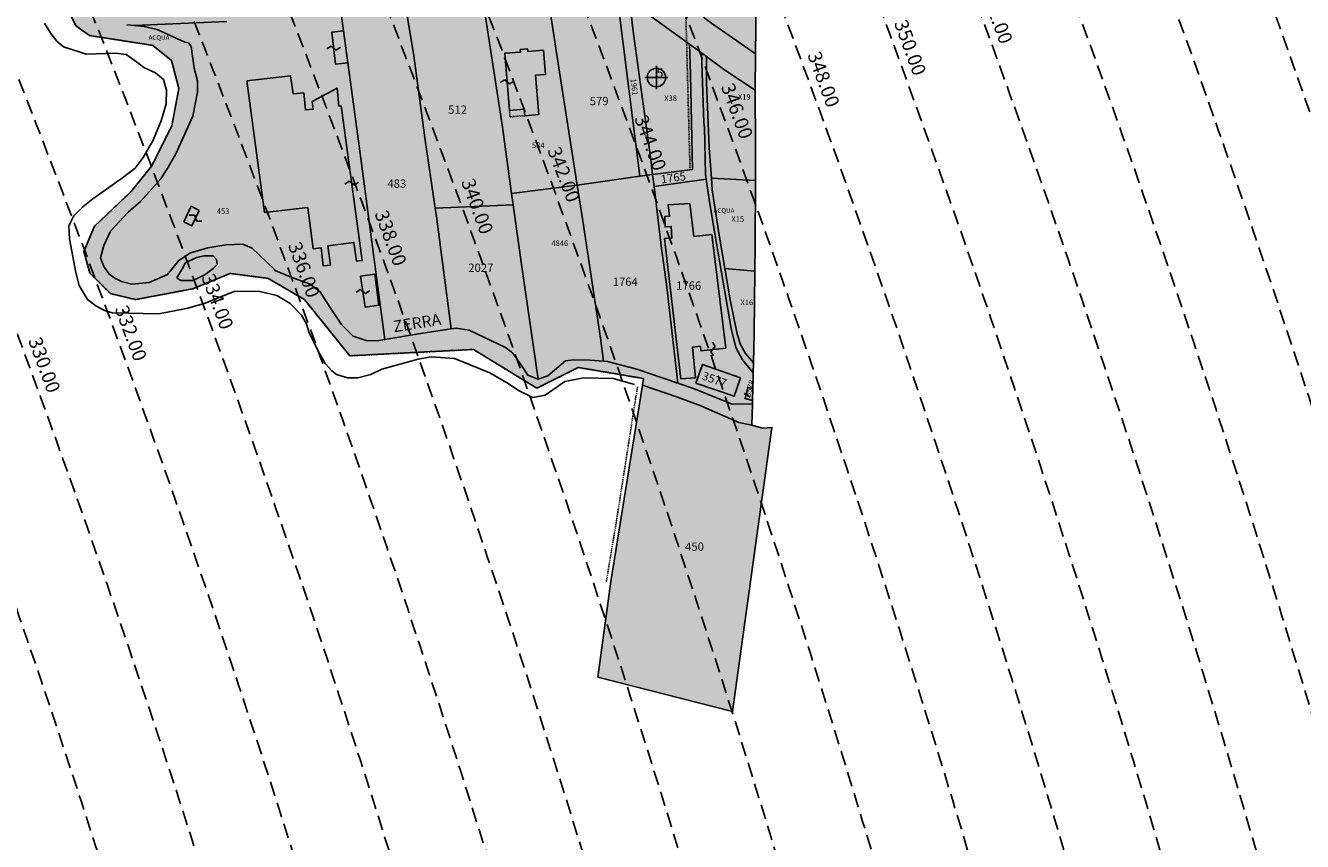
# Model space of a CAD drawing. Extents: x 1538956 to 1571595, y 5042519 to 5072519.
# Drawn here: x 1561326 to 1561880, y 5058590 to 5058944 of the extents above; entities that cross this region are included whole.
import ezdxf

# ---------------------------------------------------------------- set-up
doc = ezdxf.new("R2010")
doc.units = 0
doc.header["$LTSCALE"] = 2
doc.header["$MEASUREMENT"] = 0
doc.header["$PDMODE"] = 2
doc.header["$PDSIZE"] = 5
for name, pattern in [('CONTINUA', [0]), ('FRECCETTA', [1, -1]), ('INTERNA', [0]), ('NASCOSTA2', [4.762499999999999, 3.175, -1.5875]), ('TRATTEGGIATA5', [0.3, 0.15, -0.15]), ('TRATTO-PUNTO', [0.4, 0.15, -0.125, 0, -0.125])]:
    doc.linetypes.add(name, pattern=pattern)
for name, color, linetype in [('base_cat_ACQUE', 92, 'CONTINUA'), ('base_cat_CONFINE', 92, 'CONTINUA'), ('base_cat_FABBRICATI', 92, 'CONTINUA'), ('base_cat_FIDUCIALI', 92, 'CONTINUA'), ('base_cat_LINEEVARIE', 92, 'CONTINUA'), ('base_cat_PARTICELLE', 92, 'CONTINUA'), ('base_cat_ret_fabbricati', 254, 'Continuous'), ('base_cat_ret_foglio', 71, 'Continuous'), ('base_cat_SIMBOLI', 92, 'CONTINUA'), ('base_cat_STRADE', 92, 'CONTINUA'), ('base_cat_TESTI', 9, 'CONTINUA'), ('conica', 8, 'Continuous'), ('inviluppo', 255, 'Continuous')]:
    doc.layers.add(name, color=color, linetype=linetype)
doc.styles.add('PC01', font='ARIAL.TTF')

# ---------------------------------------------------------------- blocks, each defined once
blk = doc.blocks.new('20', base_point=(5, 5))
at = {"layer": 'base_cat_SIMBOLI'}
blk.add_circle((5, 5), 4, dxfattribs=at)
blk.add_point((5, 5), dxfattribs=at)
blk = doc.blocks.new('9', base_point=(5, 5))
at = {"layer": 'base_cat_SIMBOLI'}
for p, q in [((2, 5), (4, 6)), ((4, 6), (6, 4)), ((6, 4), (8, 5))]:
    blk.add_line(p, q, dxfattribs=at)

msp = doc.modelspace()

# ---------------------------------------------------------------- hatches: boundary and pattern name
at = {"layer": 'base_cat_ret_fabbricati'}
h = msp.add_hatch(color=256, dxfattribs=at)
h.paths.add_polyline_path([(1561462.821, 5058908.905), (1561461.792, 5058908.781), (1561461.113, 5058916.49), (1561450.242, 5058910.796), (1561450.655, 5058907.42), (1561447.248, 5058907.151000001), (1561446.57, 5058914.483), (1561441.956, 5058914.166999999), (1561440.88, 5058921.91), (1561421.896, 5058919.706), (1561429.547, 5058862.544), (1561448.307, 5058864.749), (1561450.707, 5058846.879), (1561454.151, 5058847.254), (1561455.049, 5058839.435), (1561458.127, 5058839.823), (1561456.986, 5058848.124), (1561468.333, 5058849.561000001), (1561469.493, 5058841.503), (1561471.949, 5058841.798)])
h.paths.add_polyline_path([(1561477.369, 5058835.794), (1561471.216, 5058835.023), (1561473.196, 5058821.574), (1561479.174, 5058822.366)])
h.paths.add_polyline_path([(1561401.201, 5058863.54), (1561397.745, 5058865.348), (1561394.544, 5058858.625), (1561398.073, 5058856.771000001)])
h.paths.add_polyline_path([(1561465.711, 5058927.594), (1561463.81, 5058941.382), (1561458.708, 5058940.834), (1561460.375, 5058927.037)])
h.paths.add_polyline_path([(1561519.343, 5059349.493), (1561526.852, 5059330.424), (1561532.825, 5059332.666999999), (1561525.619, 5059351.851)])
h.paths.add_polyline_path([(1561548.116, 5059336.226), (1561539.12, 5059359.327), (1561538.543, 5059359.152), (1561538.046, 5059360.643), (1561529.523, 5059357.802), (1561529.964, 5059356.552), (1561539.581, 5059333.07)])
h.paths.add_polyline_path([(1561534.761, 5059370.526000001), (1561530.534, 5059389.039), (1561488.843, 5059379.477), (1561492.877, 5059360.981000001)])
h.paths.add_polyline_path([(1561241.88, 5059109.508), (1561239.921, 5059098.71), (1561250.719, 5059096.752), (1561250.084, 5059092.719), (1561260.418, 5059091.092), (1561262.337, 5059101.638), (1561252.76, 5059103.146000001), (1561253.434, 5059107.431)])
h.paths.add_polyline_path([(1561098.244, 5059098.049), (1561099.875, 5059082.713), (1561110.283, 5059084.196), (1561109.987, 5059088.115), (1561113.788, 5059088.531), (1561113.33, 5059092.621), (1561119.081, 5059093.352), (1561118.1, 5059100.701)])
h.paths.add_polyline_path([(1561577.754, 5059148.565), (1561594.252, 5059148.552), (1561594.267, 5059152.819), (1561593.425, 5059152.834), (1561593.421, 5059156.704), (1561578.597, 5059156.716), (1561578.604, 5059152.859), (1561577.765, 5059152.855)])
h.paths.add_polyline_path([(1561540.544, 5058932.218), (1561533.773, 5058931.708000001), (1561535.799, 5058906.912), (1561542.207, 5058907.398), (1561542.434, 5058904.618), (1561548.52, 5058905.107), (1561547.127, 5058922.198), (1561551.399, 5058922.526000001), (1561550.535, 5058932.988), (1561543.765, 5058932.462), (1561543.624, 5058933.551), (1561540.46, 5058933.276000001)])
h.paths.add_polyline_path([(1561641.348, 5058786.187), (1561639.166, 5058786.732), (1561637.953, 5058781.876), (1561641.227, 5058781.058)])
h.paths.add_polyline_path([(1561650.888, 5059638.7), (1561648.924, 5059638.301), (1561649.559, 5059632.502), (1561637.067, 5059630.11), (1561637.398, 5059628.379), (1561650.767, 5059630.501)])
h.paths.add_polyline_path([(1561462.813, 5059165.571), (1561462.33, 5059168.99), (1561463.985, 5059169.303), (1561462.452, 5059179.702), (1561452.142, 5059177.375), (1561453.675, 5059167.353999999), (1561455.205, 5059167.643999999), (1561455.824, 5059164.256)])
h.paths.add_polyline_path([(1561150.585, 5059102.715), (1561146.497, 5059102.047), (1561147.052, 5059098.651000001), (1561151.14, 5059099.319)])
h.paths.add_polyline_path([(1561369.203, 5058983.026000001), (1561369.222, 5058982.744), (1561369.239, 5058970.22), (1561392.918, 5058970.691000001), (1561392.849, 5058973.487), (1561397.675, 5058973.613), (1561397.414, 5058983.578), (1561391.347, 5058983.419), (1561391.192, 5058989.351), (1561377.793, 5058989.001), (1561377.731, 5058983.179)])
h.paths.add_polyline_path([(1561501.933, 5059086.915), (1561498.081, 5059086.765), (1561498.086, 5059088.37), (1561485.672, 5059087.486), (1561486.967, 5059063.021000001), (1561487.656, 5059063.03), (1561498.71, 5059063.165), (1561498.468, 5059068.253), (1561502.687, 5059068.313), (1561502.312, 5059074.045), (1561502.27, 5059075.478999999)])
h.paths.add_polyline_path([(1561615.763, 5058852.18), (1561613.964, 5058866.492), (1561604.654, 5058865.956999999), (1561605.269, 5058861.02), (1561603.114, 5058860.87), (1561603.274, 5058856.346), (1561605.946, 5058856.571), (1561606.26, 5058851.531), (1561603.045, 5058851.302), (1561610.151, 5058790.512), (1561616.469, 5058790.893999999), (1561615.135, 5058804.247), (1561618.607, 5058804.594), (1561618.809, 5058802.573), (1561629.591, 5058803.77), (1561623.521, 5058853.03)])
h.paths.add_polyline_path([(1561369.239, 5058970.22), (1561369.222, 5058982.744), (1561369.203, 5058983.026000001), (1561363.499, 5058982.925), (1561363.496, 5058982.782), (1561362.885, 5058970.054)])
h.paths.add_polyline_path([(1561569.298, 5059213.228999999), (1561575.747, 5059213.293000001), (1561575.722, 5059211.009), (1561581.499, 5059211.08), (1561582.017, 5059209.328), (1561583.899, 5059209.442), (1561584.004, 5059206.754), (1561587.5, 5059207.119), (1561587.223, 5059218.54), (1561584.132, 5059218.44), (1561584.027, 5059221.127), (1561580.534, 5059221.032), (1561580.547, 5059222.24), (1561574.368, 5059222.308), (1561574.255, 5059224.19), (1561569.418, 5059224.109)])
h.paths.add_polyline_path([(1561362.93, 5058966.249), (1561362.873, 5058969.808), (1561362.885, 5058970.054), (1561363.496, 5058982.782), (1561363.499, 5058982.925), (1561363.702, 5058992.781), (1561357.26, 5058992.852), (1561357.224, 5058987.054), (1561356.833, 5058951.371), (1561362.476, 5058951.253), (1561362.713, 5058960.182)])
h.paths.add_polyline_path([(1561558.932, 5059162.643), (1561558.926, 5059162.799), (1561554.842, 5059163.074), (1561555.067, 5059160.77), (1561550.072, 5059160.281), (1561549.873, 5059162.313999999), (1561541.499, 5059161.494), (1561541.715, 5059159.281), (1561538.923, 5059159.008), (1561539.638, 5059151.7), (1561541.729, 5059151.905), (1561541.873, 5059150.429), (1561547.378, 5059150.968), (1561547.249, 5059152.294), (1561551.487, 5059152.709), (1561551.6, 5059151.563), (1561559.334, 5059152.32)])
h.paths.add_polyline_path([(1561651.55, 5059225.456), (1561650.446, 5059224.988), (1561649.121, 5059228.119), (1561645.623, 5059226.639), (1561645.896, 5059225.995), (1561642.673, 5059224.632), (1561645.477, 5059218.003), (1561646.398, 5059218.393), (1561647.73, 5059215.257), (1561652.555, 5059217.308999999), (1561651.224, 5059220.436000001), (1561653.294, 5059221.316000001)])
h.paths.add_polyline_path([(1561349.705, 5058979.139), (1561347.807, 5058987.158), (1561347.257, 5058989.063), (1561335.933, 5058985.021000001), (1561345.236, 5058972.26), (1561351.119, 5058973.407)])
h.paths.add_polyline_path([(1561512.847, 5059316.111), (1561517.939, 5059298.327), (1561532.275, 5059302.29), (1561529.482, 5059313.899), (1561527.585, 5059313.504), (1561526.202, 5059319.53)])
h.paths.add_polyline_path([(1561503.434, 5059292.183), (1561495.474, 5059314.261), (1561484.119, 5059311.932), (1561491.499, 5059289.092)])
h.paths.add_polyline_path([(1561460.934, 5059471.69), (1561462.019, 5059477.433999999), (1561463.703, 5059477.123), (1561464.136, 5059479.433), (1561465.438, 5059479.186000001), (1561466.172, 5059483.088), (1561462.869, 5059483.779), (1561462.536, 5059482.058), (1561456.587, 5059483.181), (1561456.919, 5059484.942), (1561447.037, 5059486.812), (1561445.767, 5059480.061000001), (1561444.287, 5059480.335), (1561442.639, 5059471.627), (1561451.972, 5059469.857), (1561452.606, 5059473.265)])
h.paths.add_polyline_path([(1561636.358, 5059248.12), (1561642.702, 5059250.813999999), (1561641.139, 5059254.495), (1561642.979, 5059255.277), (1561640.395, 5059261.396000001), (1561630.361, 5059257.151000001), (1561632.951, 5059251.029), (1561634.791, 5059251.808)])
h.paths.add_polyline_path([(1561495.474, 5059314.261), (1561503.434, 5059292.183), (1561517.629, 5059295.859), (1561511.217, 5059317.491)])
h.paths.add_polyline_path([(1561559.36, 5059151.671), (1561570.835, 5059152.056), (1561570.465, 5059163.143), (1561567.148, 5059163.032), (1561567.09, 5059164.747), (1561564.422, 5059164.658), (1561564.472, 5059163.149), (1561558.932, 5059162.643), (1561559.334, 5059152.32)])
h.paths.add_polyline_path([(1561501.448, 5059103.426), (1561470.502, 5059098.373), (1561470.917, 5059092.577), (1561501.639, 5059096.926)])
h.paths.add_polyline_path([(1561541.722, 5059450.727), (1561541.647, 5059441.509), (1561553.668, 5059441.486), (1561553.752, 5059450.629)])
h.paths.add_polyline_path([(1561542.288, 5059307.966), (1561555.704, 5059310.921), (1561553.591, 5059322.847), (1561545.194, 5059321.263), (1561545.481, 5059319.578), (1561540.136, 5059318.612)])
h.paths.add_polyline_path([(1561507.719, 5059045.797), (1561513.888, 5059040.868), (1561520.986, 5059051.188999999), (1561515.471, 5059055.916999999)])
h.paths.add_polyline_path([(1561470.846, 5059116.686000001), (1561492.792, 5059119.859), (1561491.578, 5059128.255), (1561469.632, 5059125.081999999)])
h.paths.add_polyline_path([(1561553.243, 5059126.341), (1561543.569, 5059126.041), (1561544.066, 5059109.649), (1561553.911, 5059109.947), (1561553.727, 5059116.005), (1561551.278, 5059115.931), (1561551.148, 5059120.228999999), (1561553.657, 5059120.305)])
h.paths.add_polyline_path([(1561556.718, 5059620.561000001), (1561568.026, 5059619.087), (1561568.674, 5059625.951), (1561551.122, 5059628.081), (1561549.627, 5059614.621), (1561555.995, 5059613.779)])
h.paths.add_polyline_path([(1561492.41, 5059494.762), (1561487.744, 5059494.209), (1561489.722, 5059477.528), (1561494.305, 5059477.865)])
h.paths.add_polyline_path([(1561616.643, 5058788.587), (1561633.267, 5058782.856000001), (1561635.961, 5058790.823), (1561619.533, 5058796.685)])
h.paths.add_polyline_path([(1561546.06, 5059077.146000001), (1561556.944, 5059077.308999999), (1561556.659, 5059084.127), (1561554.157, 5059084.086), (1561554.095, 5059088.228), (1561555.032, 5059088.242), (1561554.942, 5059094.33), (1561545.807, 5059094.194)])
h.paths.add_polyline_path([(1561637.067, 5059630.11), (1561649.559, 5059632.502), (1561648.924, 5059638.301), (1561648.54, 5059641.796), (1561635.311, 5059639.281)])
h.paths.add_polyline_path([(1561436.066, 5059160.893999999), (1561433.612, 5059171.402), (1561417.769, 5059167.703), (1561420.243, 5059157.284)])
h.paths.add_polyline_path([(1561604.138, 5059219.698), (1561604.223, 5059219.087), (1561604.728, 5059218.642), (1561605.743, 5059218.784), (1561606.356, 5059214.468), (1561616.775, 5059215.795), (1561615.232, 5059226.17), (1561604.953, 5059224.339), (1561605.513, 5059220.4), (1561604.565, 5059220.267)])
h.paths.add_polyline_path([(1561593.743, 5059079.138), (1561593.663, 5059084.157), (1561591.123, 5059084.117), (1561591.046, 5059088.671), (1561592.698, 5059088.695), (1561592.422, 5059094.739), (1561582.455, 5059094.58), (1561582.704, 5059078.962)])
h.paths.add_polyline_path([(1561598.771, 5059347.57), (1561580.33, 5059397.086), (1561565.412, 5059391.53), (1561583.976, 5059341.964)])
h.paths.add_polyline_path([(1561476.487, 5059650.808), (1561472.918, 5059652.051), (1561470.551, 5059645.249), (1561475.302, 5059643.597), (1561476.629, 5059643.134), (1561479.042, 5059649.919)])
h.paths.add_polyline_path([(1561446.43, 5059218.989), (1561448.15, 5059208.815), (1561454.328, 5059209.972), (1561454.908, 5059207.298), (1561460.474, 5059208.371), (1561458.574, 5059219.923), (1561453.598, 5059218.92), (1561453.373, 5059220.404)])
h.paths.add_polyline_path([(1561589.806, 5059122.196), (1561592.478, 5059122.225), (1561592.427, 5059126.834), (1561581.286, 5059126.71), (1561581.45, 5059111.886), (1561592.983, 5059112.014), (1561592.924, 5059117.396000001), (1561589.859, 5059117.362)])
at = {"layer": 'base_cat_ret_foglio'}
msp.add_hatch(color=256, dxfattribs=at).paths.add_polyline_path([(1561641.511, 5058793.098), (1561641.613, 5058797.383), (1561641.917, 5058810.261), (1561642.215, 5058837.111), (1561642.335, 5058847.972), (1561642.474, 5058876.473), (1561642.544, 5058890.912), (1561642.296, 5058915.64), (1561642.562, 5058931.432), (1561643.718, 5059021.276000001), (1561643.748, 5059023.609), (1561643.965, 5059062.808999999), (1561644.215, 5059108.222), (1561644.345, 5059131.732), (1561644.843, 5059155.282), (1561645.355, 5059179.482), (1561644.939, 5059202.841), (1561661.425, 5059208.913), (1561651.397, 5059246.516), (1561643.839, 5059274.649), (1561640.462, 5059286.178), (1561656.574, 5059295.723), (1561627.024, 5059345.779), (1561625.92, 5059347.649), (1561627.973, 5059348.734), (1561647.687, 5059360.29), (1561654.046, 5059364.175), (1561647.887, 5059375.696), (1561625.256, 5059414.804), (1561635.905, 5059417.89), (1561637.052, 5059418.222), (1561647.156, 5059421.151000001), (1561648.042, 5059421.46), (1561647.342, 5059424.691000001), (1561638.432, 5059463.327), (1561638.016, 5059465.13), (1561649.064, 5059466.617), (1561656.018, 5059468.56), (1561649.275, 5059488.266), (1561641.23, 5059513.247), (1561640.61, 5059515.859), (1561644.8, 5059521.179), (1561641.418, 5059567.125), (1561650.035, 5059569.99), (1561650.306, 5059599.192), (1561650.514, 5059613.33), (1561650.583, 5059618.008), (1561650.614, 5059620.117), (1561650.767, 5059630.501), (1561650.888, 5059638.7), (1561650.952, 5059643.058), (1561651.051, 5059649.801), (1561651.337, 5059669.19), (1561651.403, 5059673.685), (1561651.452, 5059677.018999999), (1561651.753, 5059697.453), (1561652.056, 5059718.087), (1561652.073, 5059719.23), (1561652.086, 5059720.1), (1561651.785, 5059742.708000001), (1561648.182, 5059746.108), (1561646.417, 5059747.773), (1561641.049, 5059750.156), (1561634.786, 5059750.454), (1561624.348, 5059753.732), (1561618.98, 5059754.327), (1561610.927, 5059757.009), (1561601.086, 5059759.69), (1561593.63, 5059759.69), (1561588.261, 5059761.478), (1561586.77, 5059763.861), (1561544.947, 5059764.382), (1561512.466, 5059764.786), (1561491.037, 5059765.053), (1561458.749, 5059765.141), (1561455.315, 5059691.613), (1561451.774, 5059630.699), (1561445.788, 5059628.994), (1561441.203, 5059627.688), (1561418.082, 5059621.101), (1561416.908, 5059620.568), (1561441.353, 5059593.851), (1561449.047, 5059570.666), (1561449.901, 5059561.768), (1561448.514, 5059548.973999999), (1561443.919, 5059524.838), (1561434.822, 5059485.315), (1561434.567, 5059471.953), (1561429.591, 5059445.444), (1561427.306, 5059426.494), (1561426.888, 5059421.203), (1561425.134, 5059414.728999999), (1561421.99, 5059398.708000001), (1561420.095, 5059371.963), (1561418.182, 5059361.929), (1561412.259, 5059341.337), (1561412.26, 5059315.228999999), (1561408.47, 5059286.117), (1561398.987, 5059228.522), (1561391.214, 5059178.183), (1561390.673, 5059174.676), (1561264.595, 5059154.24), (1561035.91, 5059117.423), (1561039.464, 5059110.796), (1561048.169, 5059100.763), (1561051.784, 5059096.595), (1561043.255, 5059064.17), (1561041.137, 5059054.094), (1561048.482, 5059046.993), (1561063.882, 5059046.993), (1561108.661, 5059066.638), (1561119.086, 5059066.401000001), (1561130.458, 5059055.514), (1561136.618, 5059048.65), (1561154.151, 5059043.916), (1561159.127, 5059038.236), (1561156.283, 5059029.715), (1561151.782, 5059018.591), (1561151.599, 5059009.541), (1561154.916, 5059002.204), (1561167.236, 5058986.109), (1561180.978, 5058978.299), (1561197.326, 5058976.642), (1561216.517, 5058980.192), (1561221.492, 5058989.896000001), (1561228.199, 5059022.541999999), (1561238.861, 5059030.826), (1561255.92, 5059033.666), (1561263.738, 5059033.429), (1561281.032, 5059017.866), (1561304.791, 5058996.693), (1561321.03, 5058985.423), (1561332.296, 5058975.215), (1561347.746, 5058943.645), (1561353.67, 5058939.385), (1561381.153, 5058935.125), (1561389.209, 5058928.498), (1561392.376, 5058916.34), (1561389.296, 5058900.246), (1561380.497, 5058882.661), (1561371.731, 5058871.773), (1561355.857, 5058856.626), (1561351.118, 5058845.738), (1561353.713, 5058836.403), (1561362.716, 5058827.409), (1561373.615, 5058824.806), (1561398.492, 5058829.54), (1561414.603, 5058836.166999999), (1561431.188, 5058834.037), (1561446.826, 5058824.806), (1561466.49, 5058800.428), (1561520.146, 5058803.193), (1561547.629, 5058786.389), (1561565.636, 5058795.383), (1561593.934, 5058790.56), (1561593.486, 5058787.73), (1561592.752, 5058783.226), (1561579.719, 5058702.477), (1561574.067, 5058661.06), (1561632.592, 5058646.087), (1561649.624, 5058769.338), (1561645.598, 5058769.028), (1561640.973, 5058770.308), (1561641.193, 5058779.616), (1561641.227, 5058781.058), (1561641.348, 5058786.187)])

# ---------------------------------------------------------------- linework, layer by layer
at = {"layer": 'base_cat_ACQUE'}
msp.add_lwpolyline([(1561332.296, 5058975.215), (1561347.746, 5058943.645), (1561353.67, 5058939.385), (1561381.153, 5058935.125), (1561389.209, 5058928.498), (1561392.376, 5058916.34), (1561389.296, 5058900.246), (1561380.497, 5058882.661), (1561371.731, 5058871.773), (1561355.857, 5058856.626), (1561351.118, 5058845.738), (1561353.713, 5058836.403), (1561362.716, 5058827.409), (1561373.615, 5058824.806), (1561398.492, 5058829.54), (1561414.603, 5058836.166999999), (1561431.188, 5058834.037), (1561446.826, 5058824.806), (1561466.49, 5058800.428), (1561520.146, 5058803.193), (1561547.629, 5058786.389), (1561565.636, 5058795.383), (1561593.934, 5058790.56), (1561593.486, 5058787.73), (1561593.486, 5058787.73), (1561608.68, 5058782.53), (1561618.771, 5058778.706), (1561635.212, 5058771.494), (1561640.973, 5058770.308), (1561641.193, 5058779.616), (1561632.42, 5058779.514), (1561615.543, 5058786.205), (1561608.798, 5058788.513), (1561591.069, 5058794.577), (1561578.281, 5058797.967), (1561576.627, 5058798.101), (1561570.8, 5058798.575), (1561563.58, 5058798.662), (1561560.141, 5058798.222), (1561552.399, 5058791.704), (1561548.223, 5058790.313999999), (1561543.786, 5058791.965), (1561541.351, 5058795.789), (1561537.175, 5058801.611), (1561534.017, 5058804.068), (1561518.359, 5058811.628), (1561512.617, 5058812.497), (1561510.471, 5058812.164), (1561496.384, 5058809.976), (1561481.753, 5058807.552), (1561479.073, 5058807.108), (1561474.115, 5058806.933999999), (1561468.025, 5058809.02), (1561462.893, 5058813.973), (1561457.127, 5058822.624), (1561453.734, 5058828.185), (1561449.385, 5058831.575), (1561439.99, 5058835.051), (1561434.214, 5058837.504), (1561433.819, 5058837.885), (1561424.21, 5058847.15), (1561420.121, 5058848.888), (1561412.727, 5058848.541), (1561404.985, 5058847.237), (1561397.377, 5058845.145), (1561392.418, 5058841.756), (1561387.46, 5058835.673), (1561379.543, 5058832.197), (1561371.975, 5058831.502), (1561367.539, 5058832.631), (1561364.668, 5058834.109), (1561362.145, 5058835.847), (1561359.883, 5058839.236), (1561358.404, 5058842.973), (1561359.796, 5058848.274), (1561362.754, 5058854.531), (1561370.409, 5058862.787), (1561375.719, 5058867.341), (1561384.604, 5058877.274), (1561387.678, 5058882.317), (1561391.145, 5058888.005), (1561398.462, 5058904.383), (1561400.463, 5058914.812), (1561400.463, 5058919.765), (1561398.958, 5058925.197), (1561397.653, 5058934.581999999), (1561396.522, 5058936.233), (1561394.956, 5058936.581), (1561383.038, 5058941.969), (1561377.384, 5058943.359), (1561373.148, 5058943.708000001), (1561369.782, 5058943.985)], dxfattribs=at)
msp.add_lwpolyline([(1561641.613, 5058797.383), (1561638.137, 5058801.483), (1561635.84, 5058805.595), (1561634.404, 5058810.568), (1561631.527, 5058824.749), (1561629.202, 5058838.374), (1561626.739, 5058852.806), (1561623.767, 5058872.452), (1561623.391, 5058877.539), (1561622.422, 5058890.662), (1561621.273, 5058919.011), (1561621.239, 5058930.298), (1561619.121, 5058931.858), (1561620.027, 5058901.727), (1561620.41, 5058899.431), (1561620.793, 5058879.11), (1561621.09, 5058877.061000001), (1561622.516, 5058867.252), (1561625.586, 5058849.211), (1561632.005, 5058812.25), (1561634.021, 5058804.065), (1561636.797, 5058798.709), (1561641.511, 5058793.098), (1561641.613, 5058797.383)], close=True, dxfattribs=at)
at = {"layer": 'base_cat_CONFINE'}
msp.add_lwpolyline([(1561332.296, 5058975.215), (1561347.746, 5058943.645), (1561353.67, 5058939.385), (1561381.153, 5058935.125), (1561389.209, 5058928.498), (1561392.376, 5058916.34), (1561389.296, 5058900.246), (1561380.497, 5058882.661), (1561371.731, 5058871.773), (1561355.857, 5058856.626), (1561351.118, 5058845.738), (1561353.713, 5058836.403), (1561362.716, 5058827.409), (1561373.615, 5058824.806), (1561398.492, 5058829.54), (1561414.603, 5058836.166999999), (1561431.188, 5058834.037), (1561446.826, 5058824.806), (1561466.49, 5058800.428), (1561520.146, 5058803.193), (1561547.629, 5058786.389), (1561565.636, 5058795.383), (1561593.934, 5058790.56), (1561593.486, 5058787.73), (1561592.752, 5058783.226), (1561579.719, 5058702.477), (1561574.067, 5058661.06), (1561632.592, 5058646.087), (1561649.624, 5058769.338), (1561645.598, 5058769.028), (1561640.973, 5058770.308), (1561641.193, 5058779.616), (1561641.227, 5058781.058), (1561641.348, 5058786.187), (1561641.511, 5058793.098), (1561641.511, 5058793.098), (1561641.613, 5058797.383), (1561641.917, 5058810.261), (1561642.215, 5058837.111), (1561642.335, 5058847.972), (1561642.474, 5058876.473), (1561642.544, 5058890.912), (1561642.296, 5058915.64), (1561642.562, 5058931.432), (1561643.718, 5059021.276000001)], dxfattribs=at)
at = {"layer": 'base_cat_FABBRICATI'}
for points in [[(1561465.711, 5058927.594), (1561463.81, 5058941.382), (1561458.708, 5058940.834), (1561460.375, 5058927.037), (1561465.711, 5058927.594)], [(1561540.544, 5058932.218), (1561533.773, 5058931.708000001), (1561535.799, 5058906.912), (1561542.207, 5058907.398), (1561542.434, 5058904.618), (1561548.52, 5058905.107), (1561547.127, 5058922.198), (1561551.399, 5058922.526000001), (1561550.535, 5058932.988), (1561543.765, 5058932.462), (1561543.624, 5058933.551), (1561540.46, 5058933.276000001), (1561540.544, 5058932.218)], [(1561462.821, 5058908.905), (1561461.792, 5058908.781), (1561461.113, 5058916.49), (1561450.242, 5058910.796), (1561450.655, 5058907.42), (1561447.248, 5058907.151000001), (1561446.57, 5058914.483), (1561441.956, 5058914.166999999), (1561440.88, 5058921.91), (1561421.896, 5058919.706), (1561429.547, 5058862.544), (1561448.307, 5058864.749), (1561450.707, 5058846.879), (1561454.151, 5058847.254), (1561455.049, 5058839.435), (1561458.127, 5058839.823), (1561456.986, 5058848.124), (1561468.333, 5058849.561000001), (1561469.493, 5058841.503), (1561471.949, 5058841.798), (1561462.821, 5058908.905)], [(1561401.201, 5058863.54), (1561397.745, 5058865.348), (1561394.544, 5058858.625), (1561398.073, 5058856.771000001), (1561401.201, 5058863.54)], [(1561615.763, 5058852.18), (1561613.964, 5058866.492), (1561604.654, 5058865.956999999), (1561605.269, 5058861.02), (1561603.114, 5058860.87), (1561603.274, 5058856.346), (1561605.946, 5058856.571), (1561606.26, 5058851.531), (1561603.045, 5058851.302), (1561610.151, 5058790.512), (1561616.469, 5058790.893999999), (1561615.135, 5058804.247), (1561618.607, 5058804.594), (1561618.809, 5058802.573), (1561629.591, 5058803.77), (1561623.521, 5058853.03), (1561615.763, 5058852.18)], [(1561477.369, 5058835.794), (1561471.216, 5058835.023), (1561473.196, 5058821.574), (1561479.174, 5058822.366), (1561477.369, 5058835.794)], [(1561616.643, 5058788.587), (1561633.267, 5058782.856000001), (1561635.961, 5058790.823), (1561619.533, 5058796.685), (1561616.643, 5058788.587)], [(1561641.348, 5058786.187), (1561639.166, 5058786.732), (1561637.953, 5058781.876), (1561641.227, 5058781.058), (1561641.348, 5058786.187)]]:
    msp.add_lwpolyline(points, close=True, dxfattribs=at)
at = {"layer": 'base_cat_LINEEVARIE', "linetype": 'TRATTO-PUNTO'}
for points in [[(1561347.746, 5058943.645), (1561332.296, 5058975.215)], [(1561353.67, 5058939.385), (1561347.746, 5058943.645)], [(1561381.153, 5058935.125), (1561353.67, 5058939.385)], [(1561389.209, 5058928.498), (1561381.153, 5058935.125)], [(1561392.376, 5058916.34), (1561389.209, 5058928.498)], [(1561389.296, 5058900.246), (1561392.376, 5058916.34)], [(1561380.497, 5058882.661), (1561389.296, 5058900.246)], [(1561371.731, 5058871.773), (1561380.497, 5058882.661)], [(1561355.857, 5058856.626), (1561371.731, 5058871.773)], [(1561351.118, 5058845.738), (1561355.857, 5058856.626)], [(1561353.713, 5058836.403), (1561351.118, 5058845.738)], [(1561362.716, 5058827.409), (1561353.713, 5058836.403)], [(1561414.603, 5058836.166999999), (1561398.492, 5058829.54)], [(1561431.188, 5058834.037), (1561414.603, 5058836.166999999)], [(1561446.826, 5058824.806), (1561431.188, 5058834.037)], [(1561398.492, 5058829.54), (1561373.615, 5058824.806)], [(1561373.615, 5058824.806), (1561362.716, 5058827.409)], [(1561466.49, 5058800.428), (1561446.826, 5058824.806)], [(1561520.146, 5058803.193), (1561466.49, 5058800.428)], [(1561547.629, 5058786.389), (1561520.146, 5058803.193)], [(1561565.636, 5058795.383), (1561547.629, 5058786.389)], [(1561593.934, 5058790.56), (1561565.636, 5058795.383)], [(1561591.303, 5058786.904), (1561581.862, 5058726.713)], [(1561581.862, 5058726.713), (1561577.748, 5058702.22)]]:
    msp.add_lwpolyline(points, dxfattribs=at)
at = {"layer": 'base_cat_LINEEVARIE', "linetype": 'TRATTEGGIATA5'}
for points in [[(1561612.176, 5058953.003), (1561614.099, 5058881.173)], [(1561542.434, 5058904.618), (1561536.026, 5058904.132), (1561535.799, 5058906.912)]]:
    msp.add_lwpolyline(points, dxfattribs=at)
at = {"layer": 'base_cat_LINEEVARIE', "linetype": 'INTERNA'}
for points in [[(1561334.105, 5058944.784), (1561336.885, 5058940.316000001)], [(1561336.885, 5058940.316000001), (1561339.423, 5058936.935)], [(1561339.423, 5058936.935), (1561342.324, 5058934.52)], [(1561342.324, 5058934.52), (1561349.575, 5058932.103999999)], [(1561349.575, 5058932.103999999), (1561352.114, 5058931.259)], [(1561352.114, 5058931.259), (1561365.046, 5058931.742)], [(1561365.046, 5058931.742), (1561369.518, 5058931.138)], [(1561369.518, 5058931.138), (1561373.385, 5058928.482)], [(1561373.385, 5058928.482), (1561377.253, 5058925.584)], [(1561377.253, 5058925.584), (1561382.208, 5058923.169)], [(1561382.208, 5058923.169), (1561385.713, 5058920.27)], [(1561385.713, 5058920.27), (1561387.072, 5058915.745)], [(1561387.072, 5058915.745), (1561386.83, 5058909.706999999)], [(1561386.83, 5058909.706999999), (1561384.775, 5058902.341)], [(1561384.775, 5058902.341), (1561381.149, 5058893.768)], [(1561381.149, 5058893.768), (1561376.919, 5058886.402)], [(1561376.919, 5058886.402), (1561373.394, 5058881.879)], [(1561367.955, 5058877.653), (1561355.144, 5058868.476)], [(1561373.394, 5058881.879), (1561367.955, 5058877.653)], [(1561355.144, 5058868.476), (1561350.672, 5058865.094)], [(1561346.804, 5058861.11), (1561344.629, 5058856.883)], [(1561350.672, 5058865.094), (1561346.804, 5058861.11)], [(1561344.629, 5058856.883), (1561344.973, 5058851.126)], [(1561344.973, 5058851.126), (1561347.752, 5058836.635)], [(1561394.064, 5058838.643999999), (1561395.186, 5058840.745)], [(1561395.186, 5058840.745), (1561400.233, 5058843.127)], [(1561400.233, 5058843.127), (1561403.178, 5058843.827)], [(1561403.178, 5058843.827), (1561407.244, 5058843.827)], [(1561407.244, 5058843.827), (1561408.646, 5058842.286)], [(1561409.067, 5058840.045), (1561407.244, 5058838.364)], [(1561408.646, 5058842.286), (1561409.067, 5058840.045)], [(1561347.752, 5058836.635), (1561349.203, 5058830.96)], [(1561391.54, 5058834.301), (1561394.064, 5058838.643999999)], [(1561393.082, 5058833.04), (1561391.54, 5058834.301)], [(1561403.599, 5058835.562), (1561398.411, 5058833.04)], [(1561407.244, 5058838.364), (1561403.599, 5058835.562)], [(1561349.203, 5058830.96), (1561352.829, 5058824.922)], [(1561398.411, 5058833.04), (1561393.082, 5058833.04)], [(1561403.759, 5058823.228), (1561416.691, 5058828.42)], [(1561416.691, 5058828.42), (1561427.568, 5058828.299)], [(1561427.568, 5058828.299), (1561434.941, 5058826.609)], [(1561352.829, 5058824.922), (1561356.334, 5058822.145)], [(1561396.339, 5058821.058), (1561403.759, 5058823.228)], [(1561434.941, 5058826.609), (1561440.622, 5058823.107)], [(1561440.622, 5058823.107), (1561445.51, 5058817.998)], [(1561356.334, 5058822.145), (1561360.201, 5058820.092)], [(1561360.201, 5058820.092), (1561363.465, 5058819.126)], [(1561363.465, 5058819.126), (1561383.648, 5058818.643)], [(1561383.648, 5058818.643), (1561396.339, 5058821.058)], [(1561445.51, 5058817.998), (1561447.806, 5058814.255)], [(1561447.806, 5058814.255), (1561448.773, 5058810.874)], [(1561448.773, 5058810.874), (1561453.124, 5058801.817)], [(1561453.124, 5058801.817), (1561456.024, 5058796.987)], [(1561456.024, 5058796.987), (1561458.683, 5058793.968)], [(1561475.725, 5058792.278), (1561480.439, 5058794.572)], [(1561480.439, 5058794.572), (1561496.151, 5058798.919)], [(1561496.151, 5058798.919), (1561501.758, 5058800)], [(1561501.758, 5058800), (1561511.911, 5058799.275)], [(1561511.911, 5058799.275), (1561518.679, 5058796.498)], [(1561518.679, 5058796.498), (1561527.26, 5058792.996)], [(1561458.683, 5058793.968), (1561460.738, 5058792.278)], [(1561460.738, 5058792.278), (1561465.573, 5058790.829)], [(1561465.573, 5058790.829), (1561470.044, 5058790.949)], [(1561470.044, 5058790.949), (1561475.725, 5058792.278)], [(1561527.26, 5058792.996), (1561535.288, 5058788.383)], [(1561551.241, 5058783.311000001), (1561559.823, 5058789.228)], [(1561559.823, 5058789.228), (1561567.92, 5058790.918000001)], [(1561567.92, 5058790.918000001), (1561580.732, 5058790.556)], [(1561580.732, 5058790.556), (1561590.038, 5058788.02)], [(1561535.288, 5058788.383), (1561539.639, 5058785.364)], [(1561539.639, 5058785.364), (1561545.993, 5058782.38)], [(1561545.993, 5058782.38), (1561551.241, 5058783.311000001)]]:
    msp.add_lwpolyline(points, dxfattribs=at)
at = {"layer": 'base_cat_PARTICELLE', "linetype": 'FRECCETTA'}
msp.add_line((1561640.186, 5058782.492), (1561637.644, 5058784.063999999), dxfattribs=at)
at = {"layer": 'base_cat_PARTICELLE'}
for points in [[(1561643.718, 5059021.276000001), (1561624.628, 5059017.639), (1561618.667, 5059015.82), (1561618.998, 5059005.73), (1561620.181, 5058947.138), (1561624.413, 5058944.037), (1561642.562, 5058931.432), (1561643.718, 5059021.276000001)], [(1561462.903, 5058947.965), (1561463.81, 5058941.382), (1561465.711, 5058927.594), (1561467.755, 5058912.768), (1561471.291, 5058886.079), (1561478.113, 5058834.597), (1561481.753, 5058807.552), (1561496.384, 5058809.976), (1561510.471, 5058812.164), (1561504.167, 5058860.863), (1561503.621, 5058864.481000001), (1561499.167, 5058893.973), (1561494.344, 5058930.595), (1561491.065, 5058949.751), (1561468.199, 5058948.234), (1561462.903, 5058947.965)], [(1561491.065, 5058949.751), (1561494.344, 5058930.595), (1561499.167, 5058893.973), (1561503.621, 5058864.481000001), (1561537.383, 5058865.913), (1561536.705, 5058870.802), (1561532.702, 5058899.668000001), (1561524.816, 5058951.263), (1561499.476, 5058949.963), (1561491.065, 5058949.751)], [(1561532.702, 5058899.668000001), (1561536.705, 5058870.802), (1561565.191, 5058874.399), (1561557.426, 5058923.569), (1561553, 5058952.706), (1561546.12, 5058952.355), (1561524.816, 5058951.263), (1561532.702, 5058899.668000001)], [(1561553, 5058952.706), (1561557.426, 5058923.569), (1561565.191, 5058874.399), (1561592.402, 5058878.352), (1561582.779, 5058954.221), (1561553, 5058952.706)], [(1561597.893, 5058879.15), (1561597.119, 5058885.562), (1561589.649, 5058940.194), (1561587.912, 5058954.483), (1561582.779, 5058954.221), (1561592.402, 5058878.352), (1561597.893, 5058879.15)], [(1561597.893, 5058879.15), (1561615.242, 5058881.316000001), (1561614.262, 5058922.512), (1561613.883, 5058935.717), (1561597.226, 5058947.671), (1561587.912, 5058954.483), (1561589.649, 5058940.194), (1561597.119, 5058885.562), (1561597.893, 5058879.15)], [(1561598.521, 5058873.947), (1561621.09, 5058877.061000001), (1561620.793, 5058879.11), (1561620.41, 5058899.431), (1561620.027, 5058901.727), (1561619.121, 5058931.858), (1561613.883, 5058935.717), (1561614.262, 5058922.512), (1561615.242, 5058881.316000001), (1561597.893, 5058879.15), (1561598.521, 5058873.947)], [(1561642.296, 5058915.64), (1561629.2, 5058924.433), (1561621.239, 5058930.298), (1561621.273, 5058919.011), (1561622.422, 5058890.662), (1561623.391, 5058877.539), (1561642.474, 5058876.473), (1561642.544, 5058890.912), (1561642.296, 5058915.64)], [(1561592.402, 5058878.352), (1561565.191, 5058874.399), (1561567.63, 5058858.951), (1561575.221, 5058808.041999999), (1561576.627, 5058798.101), (1561578.281, 5058797.967), (1561591.069, 5058794.577), (1561608.798, 5058788.513), (1561603.916, 5058831.485), (1561601.779, 5058846.958000001), (1561598.521, 5058873.947), (1561597.893, 5058879.15), (1561592.402, 5058878.352)], [(1561567.63, 5058858.951), (1561565.191, 5058874.399), (1561536.705, 5058870.802), (1561537.383, 5058865.913), (1561541.118, 5058838.984), (1561548.223, 5058790.313999999), (1561552.399, 5058791.704), (1561560.141, 5058798.222), (1561563.58, 5058798.662), (1561570.8, 5058798.575), (1561576.627, 5058798.101), (1561575.221, 5058808.041999999), (1561567.63, 5058858.951)], [(1561641.227, 5058781.058), (1561637.953, 5058781.876), (1561639.166, 5058786.732), (1561641.348, 5058786.187), (1561641.511, 5058793.098), (1561636.797, 5058798.709), (1561634.021, 5058804.065), (1561632.005, 5058812.25), (1561625.586, 5058849.211), (1561622.516, 5058867.252), (1561621.09, 5058877.061000001), (1561598.521, 5058873.947), (1561601.779, 5058846.958000001), (1561603.916, 5058831.485), (1561608.798, 5058788.513), (1561615.543, 5058786.205), (1561632.42, 5058779.514), (1561641.193, 5058779.616), (1561641.227, 5058781.058)], [(1561642.474, 5058876.473), (1561623.391, 5058877.539), (1561623.767, 5058872.452), (1561626.739, 5058852.806), (1561629.202, 5058838.374), (1561642.215, 5058837.111), (1561642.335, 5058847.972), (1561642.474, 5058876.473)], [(1561503.621, 5058864.481000001), (1561504.167, 5058860.863), (1561510.471, 5058812.164), (1561512.617, 5058812.497), (1561518.359, 5058811.628), (1561534.017, 5058804.068), (1561537.175, 5058801.611), (1561541.351, 5058795.789), (1561543.786, 5058791.965), (1561548.223, 5058790.313999999), (1561541.118, 5058838.984), (1561537.383, 5058865.913), (1561503.621, 5058864.481000001)], [(1561642.215, 5058837.111), (1561629.202, 5058838.374), (1561631.527, 5058824.749), (1561634.404, 5058810.568), (1561635.84, 5058805.595), (1561638.137, 5058801.483), (1561641.613, 5058797.383), (1561641.917, 5058810.261), (1561642.215, 5058837.111)], [(1561616.643, 5058788.587), (1561633.267, 5058782.856000001), (1561635.961, 5058790.823), (1561619.533, 5058796.685), (1561616.643, 5058788.587)], [(1561640.973, 5058770.308), (1561635.212, 5058771.494), (1561618.771, 5058778.706), (1561608.68, 5058782.53), (1561593.486, 5058787.73), (1561592.752, 5058783.226), (1561579.719, 5058702.477), (1561574.067, 5058661.06), (1561632.592, 5058646.087), (1561649.624, 5058769.338), (1561645.598, 5058769.028), (1561640.973, 5058770.308)], [(1561641.348, 5058786.187), (1561639.166, 5058786.732), (1561637.953, 5058781.876), (1561641.227, 5058781.058), (1561641.348, 5058786.187)]]:
    msp.add_lwpolyline(points, close=True, dxfattribs=at)
msp.add_lwpolyline([(1561413.154, 5058945.438999999), (1561373.148, 5058943.708000001), (1561377.384, 5058943.359), (1561383.038, 5058941.969), (1561394.956, 5058936.581), (1561396.522, 5058936.233), (1561397.653, 5058934.581999999), (1561398.958, 5058925.197), (1561400.463, 5058919.765), (1561400.463, 5058914.812), (1561398.462, 5058904.383), (1561391.145, 5058888.005), (1561387.678, 5058882.317), (1561384.604, 5058877.274), (1561375.719, 5058867.341), (1561370.409, 5058862.787), (1561362.754, 5058854.531), (1561359.796, 5058848.274), (1561358.404, 5058842.973), (1561359.883, 5058839.236), (1561362.145, 5058835.847), (1561364.668, 5058834.109), (1561367.539, 5058832.631), (1561371.975, 5058831.502), (1561379.543, 5058832.197), (1561387.46, 5058835.673), (1561392.418, 5058841.756), (1561397.377, 5058845.145), (1561404.985, 5058847.237), (1561412.727, 5058848.541), (1561420.121, 5058848.888), (1561424.21, 5058847.15), (1561433.819, 5058837.885), (1561434.214, 5058837.504), (1561439.99, 5058835.051), (1561449.385, 5058831.575), (1561453.734, 5058828.185), (1561457.127, 5058822.624), (1561462.893, 5058813.973), (1561468.025, 5058809.02), (1561474.115, 5058806.933999999), (1561479.073, 5058807.108), (1561481.753, 5058807.552), (1561478.113, 5058834.597), (1561471.291, 5058886.079), (1561467.755, 5058912.768), (1561465.711, 5058927.594), (1561463.81, 5058941.382), (1561462.903, 5058947.965)], dxfattribs=at)
at = {"layer": 'base_cat_PARTICELLE', "linetype": 'INTERNA'}
msp.add_lwpolyline([(1561616.643, 5058788.587), (1561619.533, 5058796.685), (1561635.961, 5058790.823), (1561633.267, 5058782.856000001), (1561616.643, 5058788.587)], close=True, dxfattribs=at)
at = {"layer": 'base_cat_STRADE'}
for points in [[(1561369.782, 5058943.985), (1561373.148, 5058943.708000001), (1561413.154, 5058945.438999999)], [(1561597.226, 5058947.671), (1561613.883, 5058935.717), (1561619.121, 5058931.858), (1561621.239, 5058930.298), (1561629.2, 5058924.433), (1561642.296, 5058915.64), (1561642.562, 5058931.432), (1561624.413, 5058944.037)]]:
    msp.add_lwpolyline(points, dxfattribs=at)
at = {"layer": 'conica', "linetype": 'NASCOSTA2', "flags": 128}
for points in [[(1548390.416432655, 5059739.308922655, -0.3834430039722295), (1555097.114549982, 5063249.414582238), (1557939.569737138, 5062523.212485026, -0.3632677861180557), (1562184.158086688, 5056624.829332687)], [(1548429.392714176, 5059729.35110256, -0.3832255046473875), (1555087.213219289, 5063210.659406448), (1557929.668406066, 5062484.457309333, -0.3632111341787918), (1562144.347060289, 5056628.873769471)], [(1548663.320065487, 5059669.586384409, -0.381852918224224), (1555027.805235159, 5062978.128351701), (1557870.260419632, 5062251.926255175, -0.3818529410618821), (1561867.832806727, 5056296.043368258)], [(1561531.792668587, 5055143.352029879, -0.381612232429294), (1555216.208726809, 5051863.601384849), (1552373.753545513, 5052589.803480566, -1.000000109012978), (1555017.903900267, 5062939.373176984), (1557860.35908856, 5062213.171079482, -0.3813679188054664), (1561829.455482169, 5056310.521034585, -0.3813679188054664)], [(1561453.777961088, 5055163.28354699, -0.3811197228257345), (1555236.01144735, 5051941.111721318), (1552393.556207658, 5052667.313831952, -1.000000596205652), (1554998.101271504, 5062861.862817075), (1557840.556426415, 5062135.660728095, -0.3811197317841981), (1561750.817893256, 5056325.93881778, -0.3811197317841981)], [(1561414.767181322, 5055173.250180838, -0.3808679709014433), (1555245.912763823, 5051979.86690074), (1552403.45753873, 5052706.069007645, -1.000000613602757), (1554988.199917027, 5062823.10764736), (1557830.655095343, 5062096.905552402, -0.3808679791007613), (1561711.80711349, 5056335.905451628, -0.3808679791007613)], [(1561375.751369233, 5055183.218100364, -0.3806122898205794), (1555255.814079199, 5052018.622080442), (1552413.358869803, 5052744.824183338, -1.000000612250141), (1554978.298562696, 5062784.352477609), (1557820.753764271, 5062058.150376709, -0.3806122971867898), (1561672.791301401, 5056345.873371155, -0.3806122971867898)], [(1561336.733573202, 5055193.186526756, -0.3803527676941194), (1555265.71540977, 5052057.377256262), (1552423.260200875, 5052783.579359031, -1.000000517226387), (1554968.397212126, 5062745.597306897), (1557810.852433199, 5062019.395201016, -0.380352775087634), (1561633.77350537, 5056355.841797546, -0.380352775087634)], [(1561297.70986775, 5055203.156462912, -0.3800890934217618), (1555275.6167423, 5052096.132431583), (1552433.161531947, 5052822.334534724, -1.000000565037526), (1554958.495859791, 5062706.842136635), (1557800.951102126, 5061980.640025323, -0.3800891009562798), (1561594.749799918, 5056365.811733702)]]:
    msp.add_lwpolyline(points, format="xyb", dxfattribs=at)
at = {"layer": 'conica', "color": 255, "linetype": 'NASCOSTA2', "flags": 128}
msp.add_lwpolyline([(1561492.78872906, 5055153.316916155, -0.3813679130615112), (1555226.110059811, 5051902.356560049), (1552383.654876585, 5052628.558656259, -1.000000345992119), (1555008.002556242, 5062900.6180046), (1557850.457757488, 5062174.415903789, -0.3813679188054221), (1561789.828661227, 5056315.972186945)], format="xyb", dxfattribs=at)
at = {"layer": 'conica', "linetype": 'NASCOSTA2', "flags": 128}
for points in [[(1554948.594509876, 5062668.086965755), (1557791.049771054, 5061941.88484963, -1.000000000000028), (1555285.51807286, 5052134.887607407), (1552443.062863019, 5052861.089710417, -1.000000504646082)], [(1554938.693160764, 5062629.33179467), (1557781.148439982, 5061903.129673937, -0.999999914044272), (1555295.419400099, 5052173.642784079), (1552452.964194092, 5052899.84488611, -1.00000048593517)], [(1554928.791811848, 5062590.576623536), (1557771.24710891, 5061864.374498244, -0.9999996398194045), (1555305.320716766, 5052212.397963454), (1552462.865525164, 5052938.600061803, -1.000000482891267)], [(1554918.890465987, 5062551.82145162), (1557761.345777838, 5061825.619322551, -0.9999999999999911), (1555315.222047389, 5052251.153139261), (1552472.766856236, 5052977.355237496, -1.00000040576634)], [(1554899.087758711, 5062474.311111764), (1557741.543115692, 5061748.108971165, -1.000000582202138), (1555335.024705251, 5052328.663491745), (1552492.569518381, 5053054.865588883, -1.000000533301521)], [(1554889.186407794, 5062435.55594114), (1557731.64178462, 5061709.353795472, -1.000000541291419), (1555344.926056773, 5052367.418662215), (1552502.470849453, 5053093.620764576, -1.000000543802541)]]:
    msp.add_lwpolyline(points, format="xyb", close=True, dxfattribs=at)
at = {"layer": 'conica', "color": 255, "linetype": 'NASCOSTA2', "flags": 128}
msp.add_lwpolyline([(1554908.989115997, 5062513.066280762), (1557751.444446765, 5061786.864146858, -1.000000306318419), (1555325.123389833, 5052289.908312048), (1552482.668187308, 5053016.110413189, -1.000000514531811)], format="xyb", close=True, dxfattribs=at)
at = {"layer": 'conica', "linetype": 'NASCOSTA2'}
for centre, radius, start, end in [((1556538.285372613, 5057038.385903327), 5980.999955979255, 355.7243655854315, 75.6684227885624), ((1556538.285366024, 5057038.385898587), 5940.999962202304, 355.734637011454, 75.66842283847006), ((1556538.285359413, 5057038.385893831), 5900.99996844707, 355.7450477379729, 75.66842288888655), ((1556538.28535278, 5057038.385889059), 5860.999974712709, 355.7556006184564, 75.66842293981782), ((1556538.285346124, 5057038.38588427), 5820.99998100018, 355.766298584865, 75.66842299127448), ((1556538.285339445, 5057038.385879464), 5780.999987309657, 355.7771446503358, 75.6684230432608), ((1556538.285332743, 5057038.385874643), 5740.999993640121, 355.7992935011197, 75.66842309579002), ((1556538.284227982, 5057038.386161519), 5580.999989153937, 351.8400681484504, 75.6684118133048), ((1556538.284226278, 5057038.386160375), 5540.999990684693, 351.8847958506648, 75.66841182732749), ((1556538.284224569, 5057038.386159225), 5500.999992221346, 351.9301779064896, 75.66841184150972), ((1556538.284222854, 5057038.386158071), 5460.999993764065, 351.9762288108804, 75.66841185584789), ((1556538.284221131, 5057038.386156913), 5420.999995312967, 352.0229634909764, 75.66841187034072)]:
    msp.add_arc(centre, radius, start, end, dxfattribs=at)
at = {"layer": 'conica', "color": 255, "linetype": 'NASCOSTA2'}
msp.add_arc((1556538.285326018, 5057038.385869804), 5700.999999993493, 355.7992935542063, 75.66842314887366, dxfattribs=at)
at = {"layer": 'inviluppo'}
msp.add_lwpolyline([(1548060.211802062, 5059823.67095458, -0.3851703881977899), (1555181.028437089, 5063577.864669096), (1558023.483517978, 5062851.662599035, -0.3637176283430908), (1562521.54767794, 5056590.553630776)], format="xyb", dxfattribs=at).dxf.unprotected_set("ltscale", 0)

# ---------------------------------------------------------------- block references
at = {"layer": 'base_cat_FIDUCIALI'}
msp.add_blockref('20', (1561599.515, 5058921.18), dxfattribs=at)
at = {"layer": 'base_cat_SIMBOLI'}
for p, rotation in [((1561459.541, 5058933.935), 6.876000000000002), ((1561534.786, 5058919.31), 4.699000000000001), ((1561467.385, 5058875.352), 187.772), ((1561399.637, 5058860.155), 155.226), ((1561472.206, 5058828.299), 8.365999999999998), ((1561624.065, 5058803.404), 273.764)]:
    msp.add_blockref('9', p, dxfattribs=dict(at, rotation=rotation))

# ---------------------------------------------------------------- texts
at = {"layer": 'base_cat_ACQUE'}
for p in [(1561379.232, 5058937.534), (1561624.302, 5058862.478)]:
    msp.add_text('ACQUA', height=2, dxfattribs=at).set_placement(p)
at = {"layer": 'base_cat_FIDUCIALI'}
msp.add_text('5', height=4, dxfattribs=at).set_placement((1561599.515, 5058921.18))
at = {"layer": 'base_cat_PARTICELLE', "color": 9}
for s, height, rotation, p in [('1961', 2.4, 277.275, (1561588.264, 5058920.513)), ('1765', 3.6, 7.850000000000001, (1561601.694, 5058875.185)), ('3577', 3.6, 340.362, (1561618.982, 5058790.278)), ('3578', 2.4, 74.77600000000001, (1561640.186, 5058782.492))]:
    msp.add_text(s, height=height, rotation=rotation, dxfattribs=at).set_placement(p)
for s, height, p in [('579', 3.6, (1561570.585, 5058909.16)), ('X38', 2.4, (1561602.919, 5058910.986)), ('X19', 2.4, (1561634.879157761, 5058911.527247086)), ('512', 3.6, (1561509.183, 5058905.436000001)), ('584', 2.4, (1561545.551, 5058890.575)), ('483', 3.6, (1561482.842, 5058873.35)), ('453', 2.4, (1561408.857, 5058862.027)), ('X15', 2.4, (1561632.048, 5058858.586)), ('4846', 2.4, (1561553.984, 5058848.071)), ('2027', 3.6, (1561517.915, 5058836.842)), ('1764', 3.6, (1561580.56, 5058830.778)), ('1766', 3.6, (1561608.087, 5058829.095)), ('X16', 2.4, (1561635.986, 5058822.408)), ('450', 3.6, (1561611.945, 5058715.831999999))]:
    msp.add_text(s, height=height, dxfattribs=at).set_placement(p)
at = {"layer": 'base_cat_TESTI'}
msp.add_text('ZERRA', height=5, rotation=9.111, dxfattribs=at).set_placement((1561485.748, 5058810.596))
at = {"layer": 'conica', "char_height": 6, "width": 250, "attachment_point": 8, "style": 'PC01'}
for s, insert, rotation in [('352.00', (1561742.593931112, 5058946.2671337, 85.2196935296065), 290.13274151954147), ('350.00', (1561705.038024361, 5058932.499276727, 85.2196935296065), 290.13274151954147), ('348.00', (1561667.482117609, 5058918.731419752, 85.2196935296065), 290.13274151954147), ('346.00', (1561629.926210861, 5058904.963562782, 85.2196935296065), 290.13274151954147), ('344.00', (1561592.37030348, 5058891.195705572, 85.2196935296065), 290.13274151954147), ('342.00', (1561554.81440866, 5058877.427852975), 290.98485621815246), ('340.00', (1561517.258490603, 5058863.659991854, 85.2196935296065), 290.13274151954147), ('338.00', (1561479.69975921, 5058849.891099376, 85.17087413075375), 290.13274151954147), ('336.00', (1561442.144677788, 5058836.123544965, 85.17087413075375), 290.13274151954147), ('334.00', (1561404.588638413, 5058822.355639371, 85.17087413075375), 290.13274151954147), ('332.00', (1561367.034559206, 5058808.588452374, 85.17087413075375), 290.13274151954147), ('330.00', (1561329.478886276, 5058794.820681113, 85.17087413075375), 290.13274151954147)]:
    msp.add_mtext(s, dxfattribs=dict(at, insert=insert, rotation=rotation))

doc.saveas('drawing.dxf')
